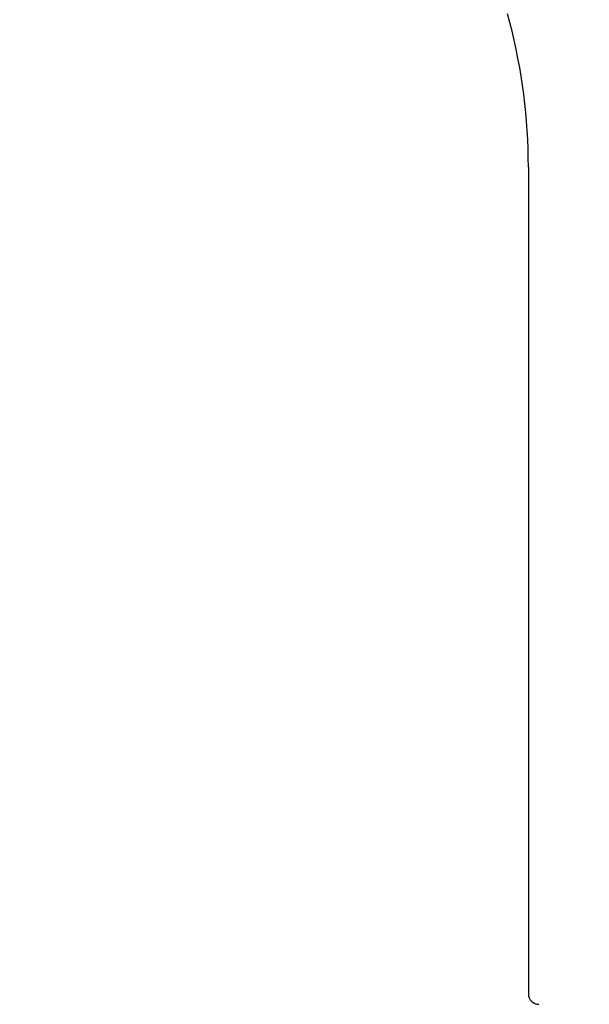
# Model space of a CAD drawing. Extents: x 0 to 2520, y 0 to 1782.
# Drawn here: x 388 to 399, y 1431 to 1450 of the extents above; entities that cross this region are included whole.
import ezdxf

# ---------------------------------------------------------------- set-up
doc = ezdxf.new("R2010")
doc.units = 0
doc.header["$LTSCALE"] = 6
doc.layers.get('0').update_dxf_attribs({"linetype": 'CONTINUOUS'})
doc.layers.get('DEFPOINTS').update_dxf_attribs({"linetype": 'CONTINUOUS'})
doc.layers.add('DIMENSION__ISO_', color=7, linetype='CONTINUOUS')
doc.layers.add('VISIBLE__ISO_', color=7, linetype='CONTINUOUS')
doc.styles.add('NOTE_TEXT__ISO_', font='txt.shx', dxfattribs={"bigfont": 'bigfont.shx'})
doc.dimstyles.get("Standard").update_dxf_attribs({"dimtxt": 0.18, "dimasz": 0.18, "dimexe": 0.18, "dimexo": 0.0625, "dimgap": 0.09, "dimtad": 0, "dimtih": 1, "dimtoh": 1, "dimzin": 0, "dimcen": 0.09, "dimazin": 3, "dimtfac": 1, "dimtofl": 0, "dimtmove": 0, "dimatfit": 3})

# ---------------------------------------------------------------- blocks, each defined once
blk = doc.blocks.new('*U114')
at = {"layer": 'DIMENSION__ISO_', "style": 'NOTE_TEXT__ISO_'}
blk.add_text('157.50 mm [6.201 in]', height=18, dxfattribs=at).set_placement((388.82, 1563.75))
blk = doc.blocks.new('*D13')
at = {"layer": 'DEFPOINTS', "color": 0}
for p in [(600.77, 1559.178), (443.27, 1403.374), (600.77, 1403.374)]:
    blk.add_point(p, dxfattribs=at)
at = {"layer": 'DIMENSION__ISO_'}
for p, q in [((443.27, 1403.374), (443.27, 1578.228)), ((600.77, 1403.374), (600.77, 1578.228)), ((458.27, 1559.178), (585.77, 1559.178))]:
    blk.add_line(p, q, dxfattribs=at)
for points in [[(458.27, 1561.678), (458.27, 1556.678), (443.27, 1559.178)], [(585.77, 1561.678), (585.77, 1556.678), (600.77, 1559.178)]]:
    blk.add_solid(points, dxfattribs=at)
blk.add_blockref('*U114', (0, 0))
blk = doc.blocks.new('*U116')
at = {"layer": 'DIMENSION__ISO_', "style": 'NOTE_TEXT__ISO_'}
blk.add_text('25.00 mm [0.984 in]', height=18, rotation=90, dxfattribs=at).set_placement((323.117, 1287.174))
blk = doc.blocks.new('*D15')
at = {"layer": 'DEFPOINTS', "color": 0}
for p in [(361.48, 1428.374), (327.689, 1403.374), (443.27, 1403.374)]:
    blk.add_point(p, dxfattribs=at)
at = {"layer": 'DIMENSION__ISO_'}
for p, q in [((327.689, 1443.374), (327.689, 1458.374)), ((361.48, 1428.374), (308.639, 1428.374)), ((327.689, 1428.374), (327.689, 1403.374)), ((443.27, 1403.374), (308.639, 1403.374)), ((327.689, 1388.374), (327.689, 1373.374))]:
    blk.add_line(p, q, dxfattribs=at)
for points in [[(325.189, 1443.374), (330.189, 1443.374), (327.689, 1428.374)], [(325.189, 1388.374), (330.189, 1388.374), (327.689, 1403.374)]]:
    blk.add_solid(points, dxfattribs=at)
blk.add_blockref('*U116', (0, 0))

msp = doc.modelspace()

# ---------------------------------------------------------------- linework, layer by layer
at = {"layer": 'VISIBLE__ISO_'}
msp.add_line((398.203, 1447.374), (398.203, 1431.574), dxfattribs=at)
msp.add_polyline3d([(398.203, 1447.37, 0), (398.201, 1447.55, 0), (398.197, 1447.72, 0), (398.19, 1447.9, 0), (398.181, 1448.07, 0), (398.168, 1448.25, 0), (398.153, 1448.42, 0), (398.135, 1448.59, 0), (398.114, 1448.77, 0), (398.091, 1448.94, 0), (398.065, 1449.11, 0), (398.036, 1449.28, 0), (398.004, 1449.45, 0), (397.97, 1449.63, 0), (397.933, 1449.8, 0), (397.893, 1449.97, 0), (397.851, 1450.14, 0), (397.805, 1450.3, 0)], dxfattribs=at)
msp.add_arc((398.403, 1431.574), 0.2, 180, 270, dxfattribs=at)

# ---------------------------------------------------------------- dimensions: what is measured, and where the dimension line sits
at = {"layer": 'DIMENSION__ISO_'}
for base, p1, p2, angle, text, override, picture, middle in [((600.77, 1559.178), (443.27, 1403.374), (600.77, 1403.374), 180, '<> mm [6.201 in]', {"dimgap": 0.762, "dimdec": 2, "dimpost": '', "dimtol": 0, "dimlim": 0, "dimtp": 0, "dimtm": 0, "dimtdec": 2, "dimtofl": 0, "dimatfit": 1}, '*D13', (522.02, 1559.178)), ((327.689, 1403.374), (361.48, 1428.374), (443.27, 1403.374), 90, '<> mm [0.984 in]', {"dimgap": 0.762, "dimdec": 2, "dimpost": '', "dimtol": 0, "dimlim": 0, "dimtp": 0, "dimtm": 0, "dimtdec": 2, "dimtofl": 1, "dimatfit": 1}, '*D15', (327.689, 1415.874))]:
    dim = msp.add_linear_dim(base=base, p1=p1, p2=p2, angle=angle, text=text, dimstyle='Standard', override=override, dxfattribs=at)
    dim.commit()
    dim.dimension.update_dxf_attribs({"geometry": picture, "text_midpoint": middle, "dimtype": 128})

doc.saveas('drawing.dxf')
